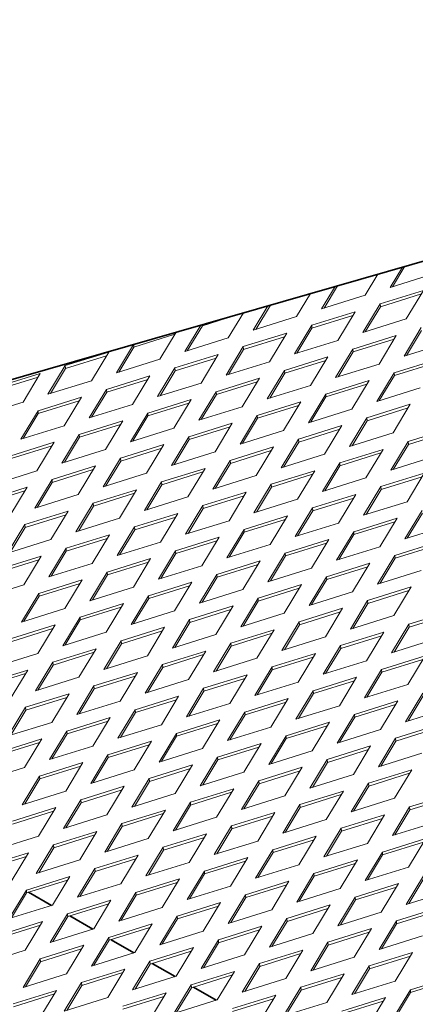
# Model space of a CAD drawing. Units: inches. Extents: x 3 to 507, y 3 to 386.
# Drawn here: x 56 to 62, y 253 to 267 of the extents above; entities that cross this region are included whole.
import ezdxf

# ---------------------------------------------------------------- set-up
doc = ezdxf.new("R2010")
doc.units = ezdxf.units.IN
doc.header["$MEASUREMENT"] = 0
doc.layers.add('Visible Edges(Hydro ISO)', color=7, linetype='Continuous', lineweight=35)

msp = doc.modelspace()

# ---------------------------------------------------------------- linework, layer by layer
at = {"layer": 'Visible Edges(Hydro ISO)'}
for p, q in [((46.60935, 258.96209), (73.11561, 266.59495)), ((56.44954, 254.798), (56.75837, 254.62015)), ((57.00662, 254.47719), (57.31546, 254.29934)), ((57.56371, 254.15639), (57.87254, 253.97854)), ((58.12079, 253.83558), (58.42963, 253.65774)), ((58.67788, 253.51478), (58.98671, 253.33693))]:
    msp.add_line(p, q, dxfattribs=at)
at = {"layer": 'Visible Edges(Hydro ISO)', "linetype": 'Continuous', "lineweight": 5}
for p, q in [((61.33672, 262.97481), (61.5035, 263.25108)), ((61.53607, 263.26046), (61.36987, 262.98515)), ((61.17149, 263.15547), (60.99874, 262.86931)), ((61.92381, 263.15806), (61.33672, 262.97481)), ((60.41165, 262.68606), (60.59477, 262.98939)), ((60.62733, 262.99877), (60.4448, 262.69641)), ((61.20227, 262.75211), (61.78937, 262.93536)), ((61.78937, 262.93536), (61.55583, 262.54851)), ((60.26276, 262.89379), (60.07367, 262.58057)), ((60.99874, 262.86931), (60.41165, 262.68606)), ((61.75983, 262.88643), (61.20589, 262.71353)), ((59.48657, 262.39732), (59.68603, 262.72771)), ((59.7186, 262.73709), (59.51973, 262.40767)), ((60.96873, 262.36526), (61.20227, 262.75211)), ((61.20589, 262.71353), (61.00189, 262.37561)), ((61.20227, 262.75211), (61.20589, 262.71353)), ((59.3526, 262.62975), (58.79866, 262.45685)), ((59.35402, 262.6321), (59.1486, 262.29183)), ((60.07367, 262.58057), (59.48657, 262.39732)), ((60.2772, 262.46337), (60.8643, 262.64662)), ((60.83476, 262.59769), (60.28082, 262.42478)), ((60.8643, 262.64662), (60.63075, 262.25977)), ((61.55583, 262.54851), (60.96873, 262.36526)), ((58.5615, 262.10858), (58.77729, 262.46603)), ((58.79866, 262.45685), (58.59466, 262.11893)), ((58.79726, 262.47178), (58.79866, 262.45685)), ((60.04366, 262.07652), (60.2772, 262.46337)), ((60.28082, 262.42478), (60.07681, 262.08687)), ((60.2772, 262.46337), (60.28082, 262.42478)), ((61.52582, 262.04446), (61.75936, 262.4313)), ((61.76297, 262.39272), (61.55897, 262.0548)), ((58.42753, 262.34101), (57.87359, 262.16811)), ((58.44529, 262.37042), (58.22353, 262.00309)), ((59.1486, 262.29183), (58.5615, 262.10858)), ((59.35213, 262.17462), (59.93922, 262.35787)), ((59.90969, 262.30894), (59.35575, 262.13604)), ((59.93922, 262.35787), (59.70568, 261.97103)), ((60.63075, 262.25977), (60.04366, 262.07652)), ((60.83429, 262.14256), (61.42138, 262.32581)), ((61.39184, 262.27688), (60.8379, 262.10398)), ((61.42138, 262.32581), (61.18784, 261.93896)), ((57.63643, 261.81984), (57.86856, 262.20434)), ((57.87359, 262.16811), (57.66959, 261.83019)), ((57.87015, 262.2048), (57.87359, 262.16811)), ((59.11859, 261.78778), (59.35213, 262.17462)), ((59.35575, 262.13604), (59.15174, 261.79813)), ((59.35213, 262.17462), (59.35575, 262.13604)), ((60.60075, 261.75571), (60.83429, 262.14256)), ((60.83429, 262.14256), (60.8379, 262.10398)), ((62.11291, 262.2277), (61.52582, 262.04446)), ((56.9449, 261.91795), (57.532, 262.1012)), ((57.50246, 262.05227), (56.94852, 261.87936)), ((57.532, 262.1012), (57.29846, 261.71435)), ((58.22353, 262.00309), (57.63643, 261.81984)), ((58.42706, 261.88588), (59.01415, 262.06913)), ((58.98462, 262.0202), (58.43068, 261.8473)), ((59.01415, 262.06913), (58.78061, 261.68229)), ((59.90922, 261.85382), (60.49631, 262.03707)), ((60.46677, 261.98814), (59.91283, 261.81524)), ((60.49631, 262.03707), (60.26277, 261.65022)), ((60.8379, 262.10398), (60.6339, 261.76606)), ((61.39137, 261.82176), (61.97847, 262.00501)), ((56.71136, 261.5311), (56.9449, 261.91795)), ((56.94852, 261.87936), (56.74452, 261.54145)), ((56.9449, 261.91795), (56.94852, 261.87936)), ((58.19352, 261.49904), (58.42706, 261.88588)), ((58.42706, 261.88588), (58.43068, 261.8473)), ((59.70568, 261.97103), (59.11859, 261.78778)), ((59.67568, 261.46697), (59.90922, 261.85382)), ((59.90922, 261.85382), (59.91283, 261.81524)), ((61.18784, 261.93896), (60.60075, 261.75571)), ((61.94893, 261.95608), (61.39499, 261.78318)), ((56.01983, 261.6292), (56.60693, 261.81245)), ((56.57739, 261.76352), (56.02345, 261.59062)), ((56.60693, 261.81245), (56.37339, 261.42561)), ((57.50199, 261.59714), (58.08908, 261.78039)), ((58.05955, 261.73146), (57.50561, 261.55856)), ((58.08908, 261.78039), (57.85554, 261.39354)), ((58.43068, 261.8473), (58.22667, 261.50938)), ((58.98415, 261.56508), (59.57124, 261.74833)), ((59.57124, 261.74833), (59.3377, 261.36148)), ((59.91283, 261.81524), (59.70883, 261.47732)), ((61.15783, 261.43491), (61.39137, 261.82176)), ((61.39499, 261.78318), (61.19099, 261.44526)), ((61.39137, 261.82176), (61.39499, 261.78318)), ((57.29846, 261.71435), (56.71136, 261.5311)), ((57.26845, 261.21029), (57.50199, 261.59714)), ((57.50199, 261.59714), (57.50561, 261.55856)), ((58.78061, 261.68229), (58.19352, 261.49904)), ((59.5417, 261.6994), (58.98776, 261.5265)), ((60.26277, 261.65022), (59.67568, 261.46697)), ((60.4663, 261.53302), (61.0534, 261.71626)), ((61.02386, 261.66733), (60.46992, 261.49443)), ((61.0534, 261.71626), (60.81986, 261.32942)), ((61.74493, 261.61816), (61.15783, 261.43491)), ((56.57692, 261.3084), (57.16401, 261.49165)), ((57.16401, 261.49165), (56.93047, 261.1048)), ((57.50561, 261.55856), (57.3016, 261.22064)), ((58.05908, 261.27634), (58.64617, 261.45959)), ((58.64617, 261.45959), (58.41263, 261.07274)), ((58.75061, 261.17823), (58.98415, 261.56508)), ((58.98776, 261.5265), (58.78376, 261.18858)), ((58.98415, 261.56508), (58.98776, 261.5265)), ((60.23276, 261.14617), (60.4663, 261.53302)), ((60.46992, 261.49443), (60.26592, 261.15652)), ((60.4663, 261.53302), (60.46992, 261.49443)), ((56.37339, 261.42561), (55.78629, 261.24236)), ((57.13447, 261.44272), (56.58053, 261.26982)), ((57.85554, 261.39354), (57.26845, 261.21029)), ((58.61663, 261.41066), (58.06269, 261.23776)), ((59.3377, 261.36148), (58.75061, 261.17823)), ((59.54123, 261.24427), (60.12833, 261.42752)), ((60.09879, 261.37859), (59.54485, 261.20569)), ((60.12833, 261.42752), (59.89479, 261.04068)), ((60.81986, 261.32942), (60.23276, 261.14617)), ((61.02339, 261.21221), (61.61048, 261.39546)), ((61.58094, 261.34653), (61.027, 261.17363)), ((61.61048, 261.39546), (61.37694, 261.00861)), ((56.34338, 260.92155), (56.57692, 261.3084)), ((56.58053, 261.26982), (56.37653, 260.9319)), ((56.57692, 261.3084), (56.58053, 261.26982)), ((57.82554, 260.88949), (58.05908, 261.27634)), ((58.06269, 261.23776), (57.85869, 260.89984)), ((58.05908, 261.27634), (58.06269, 261.23776)), ((59.30769, 260.85743), (59.54123, 261.24427)), ((59.54485, 261.20569), (59.34085, 260.86778)), ((59.54123, 261.24427), (59.54485, 261.20569)), ((60.78985, 260.82536), (61.02339, 261.21221)), ((61.02339, 261.21221), (61.027, 261.17363)), ((56.93047, 261.1048), (56.34338, 260.92155)), ((57.13401, 260.9876), (57.7211, 261.17084)), ((57.69156, 261.12192), (57.13762, 260.94901)), ((57.7211, 261.17084), (57.48756, 260.784)), ((58.41263, 261.07274), (57.82554, 260.88949)), ((58.61616, 260.95553), (59.20326, 261.13878)), ((59.17372, 261.08985), (58.61978, 260.91695)), ((59.20326, 261.13878), (58.96972, 260.75193)), ((60.09832, 260.92347), (60.68541, 261.10672)), ((60.65587, 261.05779), (60.10193, 260.88489)), ((60.68541, 261.10672), (60.45187, 260.71987)), ((61.027, 261.17363), (60.823, 260.83571)), ((61.58047, 260.89141), (62.16757, 261.07466)), ((56.90047, 260.60075), (57.13401, 260.9876)), ((57.13762, 260.94901), (56.93362, 260.6111)), ((57.13401, 260.9876), (57.13762, 260.94901)), ((58.38262, 260.56869), (58.61616, 260.95553)), ((58.61616, 260.95553), (58.61978, 260.91695)), ((59.89479, 261.04068), (59.30769, 260.85743)), ((59.86478, 260.53662), (60.09832, 260.92347)), ((60.09832, 260.92347), (60.10193, 260.88489)), ((61.37694, 261.00861), (60.78985, 260.82536)), ((62.13803, 261.02573), (61.58409, 260.85283)), ((56.20894, 260.69885), (56.79603, 260.8821)), ((56.76649, 260.83317), (56.21255, 260.66027)), ((56.79603, 260.8821), (56.56249, 260.49526)), ((57.69109, 260.66679), (58.27819, 260.85004)), ((58.24865, 260.80111), (57.69471, 260.62821)), ((58.27819, 260.85004), (58.04465, 260.46319)), ((58.61978, 260.91695), (58.41578, 260.57903)), ((59.17325, 260.63473), (59.76034, 260.81798)), ((59.76034, 260.81798), (59.5268, 260.43113)), ((60.10193, 260.88489), (59.89793, 260.54697)), ((60.6554, 260.60267), (61.2425, 260.78591)), ((61.2425, 260.78591), (61.00896, 260.39907)), ((61.34693, 260.50456), (61.58047, 260.89141)), ((61.58409, 260.85283), (61.38009, 260.51491)), ((61.58047, 260.89141), (61.58409, 260.85283)), ((57.48756, 260.784), (56.90047, 260.60075)), ((57.45755, 260.27994), (57.69109, 260.66679)), ((57.69109, 260.66679), (57.69471, 260.62821)), ((58.96972, 260.75193), (58.38262, 260.56869)), ((59.7308, 260.76905), (59.17686, 260.59615)), ((60.45187, 260.71987), (59.86478, 260.53662)), ((61.21296, 260.73698), (60.65902, 260.56408)), ((61.93403, 260.68781), (61.34693, 260.50456)), ((56.76602, 260.37805), (57.35312, 260.5613)), ((57.35312, 260.5613), (57.11957, 260.17445)), ((57.69471, 260.62821), (57.49071, 260.29029)), ((58.24818, 260.34599), (58.83527, 260.52924)), ((58.83527, 260.52924), (58.60173, 260.14239)), ((58.93971, 260.24788), (59.17325, 260.63473)), ((59.17686, 260.59615), (58.97286, 260.25823)), ((59.17325, 260.63473), (59.17686, 260.59615)), ((60.42186, 260.21582), (60.6554, 260.60267)), ((60.65902, 260.56408), (60.45502, 260.22617)), ((60.6554, 260.60267), (60.65902, 260.56408)), ((56.56249, 260.49526), (55.97539, 260.31201)), ((57.32358, 260.51237), (56.76964, 260.33947)), ((58.04465, 260.46319), (57.45755, 260.27994)), ((58.80573, 260.48031), (58.25179, 260.30741)), ((59.5268, 260.43113), (58.93971, 260.24788)), ((59.73033, 260.31392), (60.31743, 260.49717)), ((60.28789, 260.44824), (59.73395, 260.27534)), ((60.31743, 260.49717), (60.08389, 260.11033)), ((61.00896, 260.39907), (60.42186, 260.21582)), ((61.21249, 260.28186), (61.79958, 260.46511)), ((61.77005, 260.41618), (61.21611, 260.24328)), ((61.79958, 260.46511), (61.56604, 260.07826)), ((55.84095, 260.08931), (56.42804, 260.27256)), ((56.42804, 260.27256), (56.1945, 259.88571)), ((56.53248, 259.9912), (56.76602, 260.37805)), ((56.76964, 260.33947), (56.56563, 260.00155)), ((56.76602, 260.37805), (56.76964, 260.33947)), ((58.01464, 259.95914), (58.24818, 260.34599)), ((58.25179, 260.30741), (58.04779, 259.96949)), ((58.24818, 260.34599), (58.25179, 260.30741)), ((59.49679, 259.92708), (59.73033, 260.31392)), ((59.73395, 260.27534), (59.52995, 259.93743)), ((59.73033, 260.31392), (59.73395, 260.27534)), ((60.97895, 259.89501), (61.21249, 260.28186)), ((61.21249, 260.28186), (61.21611, 260.24328)), ((56.39851, 260.22363), (55.84457, 260.05073)), ((57.11957, 260.17445), (56.53248, 259.9912)), ((57.32311, 260.05725), (57.9102, 260.24049)), ((57.88066, 260.19156), (57.32672, 260.01866)), ((57.9102, 260.24049), (57.67666, 259.85365)), ((58.60173, 260.14239), (58.01464, 259.95914)), ((58.80526, 260.02518), (59.39236, 260.20843)), ((59.36282, 260.1595), (58.80888, 259.9866)), ((59.39236, 260.20843), (59.15882, 259.82158)), ((60.28742, 259.99312), (60.87451, 260.17637)), ((60.84498, 260.12744), (60.29104, 259.95454)), ((60.87451, 260.17637), (60.64097, 259.78952)), ((61.21611, 260.24328), (61.0121, 259.90536)), ((57.08957, 259.6704), (57.32311, 260.05725)), ((57.32672, 260.01866), (57.12272, 259.68075)), ((57.32311, 260.05725), (57.32672, 260.01866)), ((58.57172, 259.63834), (58.80526, 260.02518)), ((58.80888, 259.9866), (58.60488, 259.64868)), ((58.80526, 260.02518), (58.80888, 259.9866)), ((60.08389, 260.11033), (59.49679, 259.92708)), ((60.05388, 259.60627), (60.28742, 259.99312)), ((60.28742, 259.99312), (60.29104, 259.95454)), ((61.56604, 260.07826), (60.97895, 259.89501)), ((56.39804, 259.7685), (56.98513, 259.95175)), ((56.95559, 259.90282), (56.40165, 259.72992)), ((56.98513, 259.95175), (56.75159, 259.56491)), ((57.67666, 259.85365), (57.08957, 259.6704)), ((57.88019, 259.73644), (58.46729, 259.91969)), ((58.43775, 259.87076), (57.88381, 259.69786)), ((58.46729, 259.91969), (58.23375, 259.53284)), ((59.36235, 259.70438), (59.94944, 259.88763)), ((59.94944, 259.88763), (59.7159, 259.50078)), ((60.29104, 259.95454), (60.08703, 259.61662)), ((60.84451, 259.67231), (61.4316, 259.85556)), ((61.4316, 259.85556), (61.19806, 259.46872)), ((61.53604, 259.57421), (61.76958, 259.96106)), ((61.77319, 259.92247), (61.56919, 259.58456)), ((56.1645, 259.38166), (56.39804, 259.7685)), ((56.40165, 259.72992), (56.19765, 259.39201)), ((56.39804, 259.7685), (56.40165, 259.72992)), ((57.64665, 259.34959), (57.88019, 259.73644)), ((57.88019, 259.73644), (57.88381, 259.69786)), ((59.15882, 259.82158), (58.57172, 259.63834)), ((59.9199, 259.8387), (59.36596, 259.6658)), ((60.64097, 259.78952), (60.05388, 259.60627)), ((61.40206, 259.80663), (60.84812, 259.63373)), ((62.12313, 259.75746), (61.53604, 259.57421)), ((56.95512, 259.4477), (57.54222, 259.63095)), ((57.54222, 259.63095), (57.30868, 259.2441)), ((57.88381, 259.69786), (57.67981, 259.35994)), ((58.43728, 259.41564), (59.02437, 259.59889)), ((59.02437, 259.59889), (58.79083, 259.21204)), ((59.12881, 259.31753), (59.36235, 259.70438)), ((59.36596, 259.6658), (59.16196, 259.32788)), ((59.36235, 259.70438), (59.36596, 259.6658)), ((60.61097, 259.28547), (60.84451, 259.67231)), ((60.84812, 259.63373), (60.64412, 259.29582)), ((60.84451, 259.67231), (60.84812, 259.63373)), ((56.75159, 259.56491), (56.1645, 259.38166)), ((57.51268, 259.58202), (56.95874, 259.40912)), ((58.23375, 259.53284), (57.64665, 259.34959)), ((58.99483, 259.54996), (58.44089, 259.37705)), ((59.7159, 259.50078), (59.12881, 259.31753)), ((59.91944, 259.38357), (60.50653, 259.56682)), ((60.47699, 259.51789), (59.92305, 259.34499)), ((60.50653, 259.56682), (60.27299, 259.17998)), ((61.19806, 259.46872), (60.61097, 259.28547)), ((61.40159, 259.35151), (61.98869, 259.53476)), ((61.95915, 259.48583), (61.40521, 259.31293)), ((56.03005, 259.15896), (56.61715, 259.34221)), ((56.61715, 259.34221), (56.38361, 258.95536)), ((56.72158, 259.06085), (56.95512, 259.4477)), ((56.95874, 259.40912), (56.75474, 259.0712)), ((56.95512, 259.4477), (56.95874, 259.40912)), ((58.20374, 259.02879), (58.43728, 259.41564)), ((58.44089, 259.37705), (58.23689, 259.03914)), ((58.43728, 259.41564), (58.44089, 259.37705)), ((59.6859, 258.99673), (59.91944, 259.38357)), ((59.92305, 259.34499), (59.71905, 259.00707)), ((59.91944, 259.38357), (59.92305, 259.34499)), ((61.16805, 258.96466), (61.40159, 259.35151)), ((61.40159, 259.35151), (61.40521, 259.31293)), ((56.58761, 259.29328), (56.03367, 259.12038)), ((57.30868, 259.2441), (56.72158, 259.06085)), ((57.51221, 259.12689), (58.0993, 259.31014)), ((58.06976, 259.26121), (57.51582, 259.08831)), ((58.0993, 259.31014), (57.86576, 258.9233)), ((58.79083, 259.21204), (58.20374, 259.02879)), ((58.99437, 259.09483), (59.58146, 259.27808)), ((59.55192, 259.22915), (58.99798, 259.05625)), ((59.58146, 259.27808), (59.34792, 258.89123)), ((60.47652, 259.06277), (61.06362, 259.24602)), ((61.03408, 259.19709), (60.48014, 259.02419)), ((61.06362, 259.24602), (60.83008, 258.85917)), ((61.40521, 259.31293), (61.20121, 258.97501)), ((57.27867, 258.74005), (57.51221, 259.12689)), ((57.51582, 259.08831), (57.31182, 258.7504)), ((57.51221, 259.12689), (57.51582, 259.08831)), ((58.76083, 258.70798), (58.99437, 259.09483)), ((58.99798, 259.05625), (58.79398, 258.71833)), ((58.99437, 259.09483), (58.99798, 259.05625)), ((60.27299, 259.17998), (59.6859, 258.99673)), ((60.24298, 258.67592), (60.47652, 259.06277)), ((60.47652, 259.06277), (60.48014, 259.02419)), ((61.75515, 259.14791), (61.16805, 258.96466)), ((56.38361, 258.95536), (55.79651, 258.77211)), ((56.58714, 258.83815), (57.17423, 259.0214)), ((57.14469, 258.97247), (56.59075, 258.79957)), ((57.17423, 259.0214), (56.94069, 258.63456)), ((57.86576, 258.9233), (57.27867, 258.74005)), ((58.0693, 258.80609), (58.65639, 258.98934)), ((58.62685, 258.94041), (58.07291, 258.76751)), ((58.65639, 258.98934), (58.42285, 258.60249)), ((59.55145, 258.77403), (60.13855, 258.95728)), ((60.13855, 258.95728), (59.905, 258.57043)), ((60.48014, 259.02419), (60.27614, 258.68627)), ((61.03361, 258.74196), (61.6207, 258.92521)), ((61.6207, 258.92521), (61.38716, 258.53837)), ((56.3536, 258.45131), (56.58714, 258.83815)), ((56.59075, 258.79957), (56.38675, 258.46165)), ((56.58714, 258.83815), (56.59075, 258.79957)), ((57.83575, 258.41924), (58.0693, 258.80609)), ((58.0693, 258.80609), (58.07291, 258.76751)), ((59.34792, 258.89123), (58.76083, 258.70798)), ((60.10901, 258.90835), (59.55507, 258.73545)), ((60.83008, 258.85917), (60.24298, 258.67592)), ((61.59116, 258.87628), (61.03722, 258.70338)), ((57.14422, 258.51735), (57.73132, 258.7006)), ((57.73132, 258.7006), (57.49778, 258.31375)), ((58.07291, 258.76751), (57.86891, 258.42959)), ((58.62638, 258.48529), (59.21347, 258.66853)), ((59.21347, 258.66853), (58.97993, 258.28169)), ((59.31791, 258.38718), (59.55145, 258.77403)), ((59.55507, 258.73545), (59.35107, 258.39753)), ((59.55145, 258.77403), (59.55507, 258.73545)), ((60.80007, 258.35512), (61.03361, 258.74196)), ((61.03722, 258.70338), (60.83322, 258.36547)), ((61.03361, 258.74196), (61.03722, 258.70338)), ((56.94069, 258.63456), (56.3536, 258.45131)), ((57.70178, 258.65167), (57.14784, 258.47877)), ((58.42285, 258.60249), (57.83575, 258.41924)), ((59.18394, 258.61961), (58.63, 258.4467)), ((59.905, 258.57043), (59.31791, 258.38718)), ((60.10854, 258.45322), (60.69563, 258.63647)), ((60.66609, 258.58754), (60.11215, 258.41464)), ((60.69563, 258.63647), (60.46209, 258.24962)), ((61.38716, 258.53837), (60.80007, 258.35512)), ((61.59069, 258.42116), (62.17779, 258.60441)), ((62.14825, 258.55548), (61.59431, 258.38258)), ((56.21915, 258.22861), (56.80625, 258.41186)), ((56.80625, 258.41186), (56.57271, 258.02501)), ((56.91068, 258.1305), (57.14422, 258.51735)), ((57.14784, 258.47877), (56.94384, 258.14085)), ((57.14422, 258.51735), (57.14784, 258.47877)), ((58.39284, 258.09844), (58.62638, 258.48529)), ((58.63, 258.4467), (58.42599, 258.10879)), ((58.62638, 258.48529), (58.63, 258.4467)), ((59.875, 258.06638), (60.10854, 258.45322)), ((60.11215, 258.41464), (59.90815, 258.07672)), ((60.10854, 258.45322), (60.11215, 258.41464)), ((61.35715, 258.03431), (61.59069, 258.42116)), ((61.59069, 258.42116), (61.59431, 258.38258)), ((56.77671, 258.36293), (56.22277, 258.19003)), ((57.49778, 258.31375), (56.91068, 258.1305)), ((57.70131, 258.19654), (58.2884, 258.37979)), ((58.25887, 258.33086), (57.70493, 258.15796)), ((58.2884, 258.37979), (58.05486, 257.99295)), ((58.97993, 258.28169), (58.39284, 258.09844)), ((59.18347, 258.16448), (59.77056, 258.34773)), ((59.74102, 258.2988), (59.18708, 258.1259)), ((59.77056, 258.34773), (59.53702, 257.96088)), ((60.66562, 258.13242), (61.25272, 258.31567)), ((61.22318, 258.26674), (60.66924, 258.09384)), ((61.25272, 258.31567), (61.01918, 257.92882)), ((61.59431, 258.38258), (61.39031, 258.04466)), ((57.46777, 257.8097), (57.70131, 258.19654)), ((57.70493, 258.15796), (57.50092, 257.82005)), ((57.70131, 258.19654), (57.70493, 258.15796)), ((58.94993, 257.77763), (59.18347, 258.16448)), ((59.18708, 258.1259), (58.98308, 257.78798)), ((59.18347, 258.16448), (59.18708, 258.1259)), ((60.46209, 258.24962), (59.875, 258.06638)), ((60.43208, 257.74557), (60.66562, 258.13242)), ((60.66562, 258.13242), (60.66924, 258.09384)), ((61.94425, 258.21756), (61.35715, 258.03431)), ((56.57271, 258.02501), (55.98561, 257.84176)), ((56.77624, 257.9078), (57.36333, 258.09105)), ((57.3338, 258.04212), (56.77986, 257.86922)), ((57.36333, 258.09105), (57.12979, 257.70421)), ((58.05486, 257.99295), (57.46777, 257.8097)), ((58.2584, 257.87574), (58.84549, 258.05899)), ((58.81595, 258.01006), (58.26201, 257.83716)), ((58.84549, 258.05899), (58.61195, 257.67214)), ((59.74055, 257.84368), (60.32765, 258.02693)), ((60.32765, 258.02693), (60.09411, 257.64008)), ((60.66924, 258.09384), (60.46524, 257.75592)), ((61.22271, 257.81161), (61.8098, 257.99486)), ((61.8098, 257.99486), (61.57626, 257.60802)), ((56.5427, 257.52096), (56.77624, 257.9078)), ((56.77986, 257.86922), (56.57585, 257.5313)), ((56.77624, 257.9078), (56.77986, 257.86922)), ((58.02486, 257.48889), (58.2584, 257.87574)), ((58.2584, 257.87574), (58.26201, 257.83716)), ((59.53702, 257.96088), (58.94993, 257.77763)), ((60.29811, 257.978), (59.74417, 257.8051)), ((61.01918, 257.92882), (60.43208, 257.74557)), ((61.78026, 257.94593), (61.22632, 257.77303)), ((55.85117, 257.61906), (56.43826, 257.80231)), ((56.40872, 257.75338), (55.85478, 257.58048)), ((56.43826, 257.80231), (56.20472, 257.41546)), ((57.33333, 257.587), (57.92042, 257.77025)), ((57.92042, 257.77025), (57.68688, 257.3834)), ((58.26201, 257.83716), (58.05801, 257.49924)), ((58.81548, 257.55494), (59.40258, 257.73818)), ((59.40258, 257.73818), (59.16904, 257.35134)), ((59.50701, 257.45683), (59.74055, 257.84368)), ((59.74417, 257.8051), (59.54017, 257.46718)), ((59.74055, 257.84368), (59.74417, 257.8051)), ((60.98917, 257.42477), (61.22271, 257.81161)), ((61.22632, 257.77303), (61.02232, 257.43512)), ((61.22271, 257.81161), (61.22632, 257.77303)), ((57.12979, 257.70421), (56.5427, 257.52096)), ((57.89088, 257.72132), (57.33694, 257.54842)), ((58.61195, 257.67214), (58.02486, 257.48889)), ((59.37304, 257.68925), (58.8191, 257.51635)), ((60.09411, 257.64008), (59.50701, 257.45683)), ((60.29764, 257.52287), (60.88473, 257.70612)), ((60.85519, 257.65719), (60.30125, 257.48429)), ((60.88473, 257.70612), (60.65119, 257.31927)), ((61.57626, 257.60802), (60.98917, 257.42477)), ((56.40826, 257.29826), (56.99535, 257.48151)), ((56.99535, 257.48151), (56.76181, 257.09466)), ((57.09979, 257.20015), (57.33333, 257.587)), ((57.33694, 257.54842), (57.13294, 257.2105)), ((57.33333, 257.587), (57.33694, 257.54842)), ((58.58194, 257.16809), (58.81548, 257.55494)), ((58.8191, 257.51635), (58.6151, 257.17844)), ((58.81548, 257.55494), (58.8191, 257.51635)), ((60.0641, 257.13603), (60.29764, 257.52287)), ((60.30125, 257.48429), (60.09725, 257.14637)), ((60.29764, 257.52287), (60.30125, 257.48429)), ((61.54626, 257.10396), (61.7798, 257.49081)), ((56.96581, 257.43258), (56.41187, 257.25968)), ((57.68688, 257.3834), (57.09979, 257.20015)), ((57.89041, 257.26619), (58.47751, 257.44944)), ((58.44797, 257.40051), (57.89403, 257.22761)), ((58.47751, 257.44944), (58.24397, 257.0626)), ((59.16904, 257.35134), (58.58194, 257.16809)), ((59.37257, 257.23413), (59.95966, 257.41738)), ((59.93012, 257.36845), (59.37618, 257.19555)), ((59.95966, 257.41738), (59.72612, 257.03053)), ((60.85473, 257.20207), (61.44182, 257.38532)), ((61.41228, 257.33639), (60.85834, 257.16349)), ((61.44182, 257.38532), (61.20828, 256.99847)), ((61.78341, 257.45223), (61.57941, 257.11431)), ((56.17472, 256.91141), (56.40826, 257.29826)), ((56.41187, 257.25968), (56.20787, 256.92176)), ((56.40826, 257.29826), (56.41187, 257.25968)), ((57.65687, 256.87935), (57.89041, 257.26619)), ((57.89403, 257.22761), (57.69003, 256.8897)), ((57.89041, 257.26619), (57.89403, 257.22761)), ((59.13903, 256.84728), (59.37257, 257.23413)), ((59.37618, 257.19555), (59.17218, 256.85763)), ((59.37257, 257.23413), (59.37618, 257.19555)), ((60.65119, 257.31927), (60.0641, 257.13603)), ((60.62118, 256.81522), (60.85473, 257.20207)), ((60.85473, 257.20207), (60.85834, 257.16349)), ((62.13335, 257.28721), (61.54626, 257.10396)), ((56.76181, 257.09466), (56.17472, 256.91141)), ((56.96534, 256.97745), (57.55244, 257.1607)), ((57.5229, 257.11177), (56.96896, 256.93887)), ((57.55244, 257.1607), (57.3189, 256.77385)), ((58.24397, 257.0626), (57.65687, 256.87935)), ((58.4475, 256.94539), (59.03459, 257.12864)), ((59.00505, 257.07971), (58.45111, 256.90681)), ((59.03459, 257.12864), (58.80105, 256.74179)), ((59.92965, 256.91333), (60.51675, 257.09658)), ((60.51675, 257.09658), (60.28321, 256.70973)), ((60.85834, 257.16349), (60.65434, 256.82557)), ((61.41181, 256.88126), (61.99891, 257.06451)), ((56.7318, 256.59061), (56.96534, 256.97745)), ((56.96896, 256.93887), (56.76496, 256.60095)), ((56.96534, 256.97745), (56.96896, 256.93887)), ((58.21396, 256.55854), (58.4475, 256.94539)), ((58.4475, 256.94539), (58.45111, 256.90681)), ((59.72612, 257.03053), (59.13903, 256.84728)), ((60.48721, 257.04765), (59.93327, 256.87475)), ((61.20828, 256.99847), (60.62118, 256.81522)), ((61.96937, 257.01558), (61.41543, 256.84268)), ((56.04027, 256.68871), (56.62737, 256.87196)), ((56.59783, 256.82303), (56.04389, 256.65013)), ((56.62737, 256.87196), (56.39383, 256.48511)), ((57.52243, 256.65665), (58.10952, 256.8399)), ((58.10952, 256.8399), (57.87598, 256.45305)), ((58.45111, 256.90681), (58.24711, 256.56889)), ((59.00458, 256.62459), (59.59168, 256.80783)), ((59.59168, 256.80783), (59.35814, 256.42099)), ((59.69611, 256.52648), (59.92965, 256.91333)), ((59.93327, 256.87475), (59.72927, 256.53683)), ((59.92965, 256.91333), (59.93327, 256.87475)), ((61.17827, 256.49442), (61.41181, 256.88126)), ((61.41543, 256.84268), (61.21142, 256.50476)), ((61.41181, 256.88126), (61.41543, 256.84268)), ((57.3189, 256.77385), (56.7318, 256.59061)), ((58.07998, 256.79097), (57.52604, 256.61807)), ((58.80105, 256.74179), (58.21396, 256.55854)), ((59.56214, 256.7589), (59.0082, 256.586)), ((60.28321, 256.70973), (59.69611, 256.52648)), ((60.48674, 256.59252), (61.07383, 256.77577)), ((61.0443, 256.72684), (60.49036, 256.55394)), ((61.07383, 256.77577), (60.84029, 256.38892)), ((61.76536, 256.67767), (61.17827, 256.49442)), ((56.59736, 256.36791), (57.18445, 256.55116)), ((57.18445, 256.55116), (56.95091, 256.16431)), ((57.28889, 256.2698), (57.52243, 256.65665)), ((57.52604, 256.61807), (57.32204, 256.28015)), ((57.52243, 256.65665), (57.52604, 256.61807)), ((58.77104, 256.23774), (59.00458, 256.62459)), ((59.0082, 256.586), (58.8042, 256.24809)), ((59.00458, 256.62459), (59.0082, 256.586)), ((60.2532, 256.20567), (60.48674, 256.59252)), ((60.49036, 256.55394), (60.28635, 256.21602)), ((60.48674, 256.59252), (60.49036, 256.55394)), ((56.39383, 256.48511), (55.80673, 256.30186)), ((57.15491, 256.50223), (56.60097, 256.32933)), ((57.87598, 256.45305), (57.28889, 256.2698)), ((58.07951, 256.33584), (58.66661, 256.51909)), ((58.63707, 256.47016), (58.08313, 256.29726)), ((58.66661, 256.51909), (58.43307, 256.13225)), ((59.35814, 256.42099), (58.77104, 256.23774)), ((59.56167, 256.30378), (60.14876, 256.48703)), ((60.11923, 256.4381), (59.56529, 256.2652)), ((60.14876, 256.48703), (59.91522, 256.10018)), ((61.04383, 256.27172), (61.63092, 256.45497)), ((61.60138, 256.40604), (61.04744, 256.23314)), ((61.63092, 256.45497), (61.39738, 256.06812)), ((56.36382, 255.98106), (56.59736, 256.36791)), ((56.60097, 256.32933), (56.39697, 255.99141)), ((56.59736, 256.36791), (56.60097, 256.32933)), ((57.84597, 255.949), (58.07951, 256.33584)), ((58.08313, 256.29726), (57.87913, 255.95934)), ((58.07951, 256.33584), (58.08313, 256.29726)), ((59.32813, 255.91693), (59.56167, 256.30378)), ((59.56529, 256.2652), (59.36128, 255.92728)), ((59.56167, 256.30378), (59.56529, 256.2652)), ((60.84029, 256.38892), (60.2532, 256.20567)), ((60.81029, 255.88487), (61.04383, 256.27172)), ((61.04383, 256.27172), (61.04744, 256.23314)), ((56.95091, 256.16431), (56.36382, 255.98106)), ((57.15444, 256.0471), (57.74154, 256.23035)), ((57.712, 256.18142), (57.15806, 256.00852)), ((57.74154, 256.23035), (57.508, 255.8435)), ((58.43307, 256.13225), (57.84597, 255.949)), ((58.6366, 256.01504), (59.22369, 256.19829)), ((59.19415, 256.14936), (58.64022, 255.97646)), ((59.22369, 256.19829), (58.99015, 255.81144)), ((60.11876, 255.98298), (60.70585, 256.16623)), ((60.70585, 256.16623), (60.47231, 255.77938)), ((61.04744, 256.23314), (60.84344, 255.89522)), ((61.60091, 255.95091), (62.18801, 256.13416)), ((56.9209, 255.66026), (57.15444, 256.0471)), ((57.15806, 256.00852), (56.95406, 255.6706)), ((57.15444, 256.0471), (57.15806, 256.00852)), ((58.40306, 255.62819), (58.6366, 256.01504)), ((58.6366, 256.01504), (58.64022, 255.97646)), ((59.91522, 256.10018), (59.32813, 255.91693)), ((60.67631, 256.1173), (60.12237, 255.94439)), ((61.39738, 256.06812), (60.81029, 255.88487)), ((62.15847, 256.08523), (61.60453, 255.91233)), ((56.22937, 255.75836), (56.81647, 255.94161)), ((56.78693, 255.89268), (56.23299, 255.71978)), ((56.81647, 255.94161), (56.58293, 255.55476)), ((57.71153, 255.7263), (58.29862, 255.90955)), ((58.26908, 255.86062), (57.71514, 255.68772)), ((58.29862, 255.90955), (58.06508, 255.5227)), ((58.64022, 255.97646), (58.43621, 255.63854)), ((59.19369, 255.69423), (59.78078, 255.87748)), ((59.78078, 255.87748), (59.54724, 255.49064)), ((59.88522, 255.59613), (60.11876, 255.98298)), ((60.12237, 255.94439), (59.91837, 255.60648)), ((60.11876, 255.98298), (60.12237, 255.94439)), ((61.36737, 255.56407), (61.60091, 255.95091)), ((61.60453, 255.91233), (61.40053, 255.57441)), ((61.60091, 255.95091), (61.60453, 255.91233)), ((57.508, 255.8435), (56.9209, 255.66026)), ((57.47799, 255.33945), (57.71153, 255.7263)), ((57.71153, 255.7263), (57.71514, 255.68772)), ((58.99015, 255.81144), (58.40306, 255.62819)), ((59.75124, 255.82855), (59.1973, 255.65565)), ((60.47231, 255.77938), (59.88522, 255.59613)), ((60.67584, 255.66217), (61.26294, 255.84542)), ((61.2334, 255.79649), (60.67946, 255.62359)), ((61.26294, 255.84542), (61.0294, 255.45857)), ((61.95447, 255.74732), (61.36737, 255.56407)), ((56.78646, 255.43756), (57.37355, 255.62081)), ((57.37355, 255.62081), (57.14001, 255.23396)), ((57.71514, 255.68772), (57.51114, 255.3498)), ((58.96015, 255.30739), (59.19369, 255.69423)), ((59.1973, 255.65565), (58.9933, 255.31774)), ((59.19369, 255.69423), (59.1973, 255.65565)), ((60.4423, 255.27532), (60.67584, 255.66217)), ((60.67946, 255.62359), (60.47546, 255.28567)), ((60.67584, 255.66217), (60.67946, 255.62359)), ((56.58293, 255.55476), (55.99583, 255.37151)), ((57.34401, 255.57188), (56.79007, 255.39897)), ((58.06508, 255.5227), (57.47799, 255.33945)), ((58.26862, 255.40549), (58.85571, 255.58874)), ((58.82617, 255.53981), (58.27223, 255.36691)), ((58.85571, 255.58874), (58.62217, 255.2019)), ((59.54724, 255.49064), (58.96015, 255.30739)), ((59.75077, 255.37343), (60.33787, 255.55668)), ((60.30833, 255.50775), (59.75439, 255.33485)), ((60.33787, 255.55668), (60.10433, 255.16983)), ((61.23293, 255.34137), (61.82002, 255.52462)), ((61.79048, 255.47569), (61.23654, 255.30279)), ((61.82002, 255.52462), (61.58648, 255.13777)), ((55.86139, 255.14881), (56.44848, 255.33206)), ((56.44848, 255.33206), (56.21494, 254.94522)), ((56.55292, 255.05071), (56.78646, 255.43756)), ((56.79007, 255.39897), (56.58607, 255.06106)), ((56.78646, 255.43756), (56.79007, 255.39897)), ((58.03508, 255.01865), (58.26862, 255.40549)), ((58.27223, 255.36691), (58.06823, 255.02899)), ((58.26862, 255.40549), (58.27223, 255.36691)), ((59.51723, 254.98658), (59.75077, 255.37343)), ((59.75439, 255.33485), (59.55039, 254.99693)), ((59.75077, 255.37343), (59.75439, 255.33485)), ((61.0294, 255.45857), (60.4423, 255.27532)), ((60.99939, 254.95452), (61.23293, 255.34137)), ((61.23293, 255.34137), (61.23654, 255.30279)), ((56.41894, 255.28313), (55.865, 255.11023)), ((57.14001, 255.23396), (56.55292, 255.05071)), ((57.34355, 255.11675), (57.93064, 255.3)), ((57.9011, 255.25107), (57.34716, 255.07817)), ((57.93064, 255.3), (57.6971, 254.91315)), ((58.62217, 255.2019), (58.03508, 255.01865)), ((58.8257, 255.08469), (59.4128, 255.26794)), ((59.38326, 255.21901), (58.82932, 255.04611)), ((59.4128, 255.26794), (59.17926, 254.88109)), ((60.30786, 255.05263), (60.89495, 255.23587)), ((60.89495, 255.23587), (60.66141, 254.84903)), ((61.23654, 255.30279), (61.03254, 254.96487)), ((57.11, 254.7299), (57.34355, 255.11675)), ((57.34716, 255.07817), (57.14316, 254.74025)), ((57.34355, 255.11675), (57.34716, 255.07817)), ((58.59216, 254.69784), (58.8257, 255.08469)), ((58.8257, 255.08469), (58.82932, 255.04611)), ((60.10433, 255.16983), (59.51723, 254.98658)), ((60.86541, 255.18695), (60.31147, 255.01404)), ((61.58648, 255.13777), (60.99939, 254.95452)), ((56.41847, 254.82801), (57.00557, 255.01126)), ((56.97603, 254.96233), (56.42209, 254.78943)), ((57.00557, 255.01126), (56.77203, 254.62441)), ((57.90063, 254.79595), (58.48773, 254.9792)), ((58.45819, 254.93027), (57.90425, 254.75737)), ((58.48773, 254.9792), (58.25418, 254.59235)), ((58.82932, 255.04611), (58.62532, 254.70819)), ((59.38279, 254.76388), (59.96988, 254.94713)), ((59.96988, 254.94713), (59.73634, 254.56029)), ((60.07432, 254.66578), (60.30786, 255.05263)), ((60.31147, 255.01404), (60.10747, 254.67613)), ((60.30786, 255.05263), (60.31147, 255.01404)), ((61.55647, 254.63372), (61.79001, 255.02056)), ((61.79363, 254.98198), (61.58963, 254.64406)), ((56.18493, 254.44116), (56.41847, 254.82801)), ((56.41847, 254.82801), (56.42209, 254.78943)), ((57.6971, 254.91315), (57.11, 254.7299)), ((57.66709, 254.4091), (57.90063, 254.79595)), ((57.90063, 254.79595), (57.90425, 254.75737)), ((59.17926, 254.88109), (58.59216, 254.69784)), ((59.94034, 254.8982), (59.3864, 254.7253)), ((60.66141, 254.84903), (60.07432, 254.66578)), ((60.86494, 254.73182), (61.45204, 254.91507)), ((61.4225, 254.86614), (60.86856, 254.69324)), ((61.45204, 254.91507), (61.2185, 254.52822)), ((62.14357, 254.81696), (61.55647, 254.63372)), ((56.42209, 254.78943), (56.21809, 254.45151)), ((56.97556, 254.50721), (57.56265, 254.69045)), ((57.56265, 254.69045), (57.32911, 254.30361)), ((57.90425, 254.75737), (57.70024, 254.41945)), ((59.14925, 254.37704), (59.38279, 254.76388)), ((59.3864, 254.7253), (59.1824, 254.38739)), ((59.38279, 254.76388), (59.3864, 254.7253)), ((60.6314, 254.34497), (60.86494, 254.73182)), ((60.86856, 254.69324), (60.66456, 254.35532)), ((60.86494, 254.73182), (60.86856, 254.69324)), ((56.77203, 254.62441), (56.18493, 254.44116)), ((57.53312, 254.64153), (56.97918, 254.46862)), ((58.25418, 254.59235), (57.66709, 254.4091)), ((58.45772, 254.47514), (59.04481, 254.65839)), ((59.01527, 254.60946), (58.46133, 254.43656)), ((59.04481, 254.65839), (58.81127, 254.27154)), ((59.73634, 254.56029), (59.14925, 254.37704)), ((59.93987, 254.44308), (60.52697, 254.62633)), ((60.49743, 254.5774), (59.94349, 254.4045)), ((60.52697, 254.62633), (60.29343, 254.23948)), ((61.2185, 254.52822), (60.6314, 254.34497)), ((61.42203, 254.41102), (62.00912, 254.59427)), ((61.97958, 254.54534), (61.42565, 254.37244)), ((56.05049, 254.21846), (56.63758, 254.40171)), ((56.63758, 254.40171), (56.40404, 254.01487)), ((56.74202, 254.12036), (56.97556, 254.50721)), ((56.97918, 254.46862), (56.77517, 254.13071)), ((56.97556, 254.50721), (56.97918, 254.46862)), ((58.22418, 254.0883), (58.45772, 254.47514)), ((58.46133, 254.43656), (58.25733, 254.09864)), ((58.45772, 254.47514), (58.46133, 254.43656)), ((59.70633, 254.05623), (59.93987, 254.44308)), ((59.94349, 254.4045), (59.73949, 254.06658)), ((59.93987, 254.44308), (59.94349, 254.4045)), ((61.18849, 254.02417), (61.42203, 254.41102)), ((61.42203, 254.41102), (61.42565, 254.37244)), ((56.60805, 254.35278), (56.05411, 254.17988)), ((57.32911, 254.30361), (56.74202, 254.12036)), ((57.53265, 254.1864), (58.11974, 254.36965)), ((58.0902, 254.32072), (57.53626, 254.14782)), ((58.11974, 254.36965), (57.8862, 253.9828)), ((58.81127, 254.27154), (58.22418, 254.0883)), ((59.0148, 254.15434), (59.6019, 254.33759)), ((59.57236, 254.28866), (59.01842, 254.11576)), ((59.6019, 254.33759), (59.36836, 253.95074)), ((60.49696, 254.12228), (61.08405, 254.30552)), ((61.08405, 254.30552), (60.85051, 253.91868)), ((61.42565, 254.37244), (61.22164, 254.03452)), ((57.29911, 253.79955), (57.53265, 254.1864)), ((57.53626, 254.14782), (57.33226, 253.8099)), ((57.53265, 254.1864), (57.53626, 254.14782)), ((58.78126, 253.76749), (59.0148, 254.15434)), ((59.0148, 254.15434), (59.01842, 254.11576)), ((60.29343, 254.23948), (59.70633, 254.05623)), ((61.05451, 254.25659), (60.50057, 254.08369)), ((61.77558, 254.20742), (61.18849, 254.02417)), ((56.40404, 254.01487), (55.81695, 253.83162)), ((56.60758, 253.89766), (57.19467, 254.08091)), ((57.16513, 254.03198), (56.61119, 253.85908)), ((57.19467, 254.08091), (56.96113, 253.69406)), ((58.08973, 253.8656), (58.67683, 254.04885)), ((58.64729, 253.99992), (58.09335, 253.82702)), ((58.67683, 254.04885), (58.44329, 253.662)), ((59.01842, 254.11576), (58.81442, 253.77784)), ((59.57189, 253.83353), (60.15898, 254.01678)), ((60.15898, 254.01678), (59.92544, 253.62994)), ((60.26342, 253.73543), (60.49696, 254.12228)), ((60.50057, 254.08369), (60.29657, 253.74578)), ((60.49696, 254.12228), (60.50057, 254.08369)), ((56.37404, 253.51081), (56.60758, 253.89766)), ((56.60758, 253.89766), (56.61119, 253.85908)), ((57.8862, 253.9828), (57.29911, 253.79955)), ((57.85619, 253.47875), (58.08973, 253.8656)), ((58.08973, 253.8656), (58.09335, 253.82702)), ((59.36836, 253.95074), (58.78126, 253.76749)), ((60.12944, 253.96785), (59.5755, 253.79495)), ((60.85051, 253.91868), (60.26342, 253.73543)), ((61.05405, 253.80147), (61.64114, 253.98472)), ((61.6116, 253.93579), (61.05766, 253.76289)), ((61.64114, 253.98472), (61.4076, 253.59787)), ((56.61119, 253.85908), (56.40719, 253.52116)), ((57.16466, 253.57686), (57.75176, 253.7601)), ((57.75176, 253.7601), (57.51822, 253.37326)), ((58.09335, 253.82702), (57.88935, 253.4891)), ((59.33835, 253.44669), (59.57189, 253.83353)), ((59.5755, 253.79495), (59.3715, 253.45704)), ((59.57189, 253.83353), (59.5755, 253.79495)), ((60.82051, 253.41462), (61.05405, 253.80147)), ((61.05766, 253.76289), (60.85366, 253.42497)), ((61.05405, 253.80147), (61.05766, 253.76289)), ((56.96113, 253.69406), (56.37404, 253.51081)), ((57.72222, 253.71117), (57.16828, 253.53827)), ((58.44329, 253.662), (57.85619, 253.47875)), ((58.64682, 253.54479), (59.23391, 253.72804)), ((59.20437, 253.67911), (58.65043, 253.50621)), ((59.23391, 253.72804), (59.00037, 253.34119)), ((59.92544, 253.62994), (59.33835, 253.44669)), ((60.12898, 253.51273), (60.71607, 253.69598)), ((60.68653, 253.64705), (60.13259, 253.47415)), ((60.71607, 253.69598), (60.48253, 253.30913)), ((61.4076, 253.59787), (60.82051, 253.41462)), ((61.61113, 253.48067), (62.19823, 253.66392)), ((62.16869, 253.61499), (61.61475, 253.44208)), ((56.23959, 253.28811), (56.82669, 253.47136)), ((56.82669, 253.47136), (56.59315, 253.08452)), ((56.93112, 253.19001), (57.16466, 253.57686)), ((57.16828, 253.53827), (56.96428, 253.20036)), ((57.16466, 253.57686), (57.16828, 253.53827)), ((58.41328, 253.15795), (58.64682, 253.54479)), ((58.65043, 253.50621), (58.44643, 253.16829)), ((58.64682, 253.54479), (58.65043, 253.50621)), ((59.89543, 253.12588), (60.12898, 253.51273)), ((60.13259, 253.47415), (59.92859, 253.13623)), ((60.12898, 253.51273), (60.13259, 253.47415)), ((61.37759, 253.09382), (61.61113, 253.48067)), ((61.61113, 253.48067), (61.61475, 253.44208)), ((56.79715, 253.42243), (56.24321, 253.24953)), ((57.51822, 253.37326), (56.93112, 253.19001)), ((57.72175, 253.25605), (58.30884, 253.4393)), ((58.2793, 253.39037), (57.72536, 253.21747)), ((58.30884, 253.4393), (58.0753, 253.05245)), ((59.00037, 253.34119), (58.41328, 253.15795)), ((59.2039, 253.22399), (59.791, 253.40724)), ((59.76146, 253.35831), (59.20752, 253.18541)), ((59.791, 253.40724), (59.55746, 253.02039)), ((60.68606, 253.19192), (61.27316, 253.37517)), ((61.27316, 253.37517), (61.03961, 252.98833)), ((61.61475, 253.44208), (61.41075, 253.10417)), ((60.48253, 253.30913), (59.89543, 253.12588)), ((61.24362, 253.32624), (60.68968, 253.15334))]:
    msp.add_line(p, q, dxfattribs=at)

doc.saveas('drawing.dxf')
